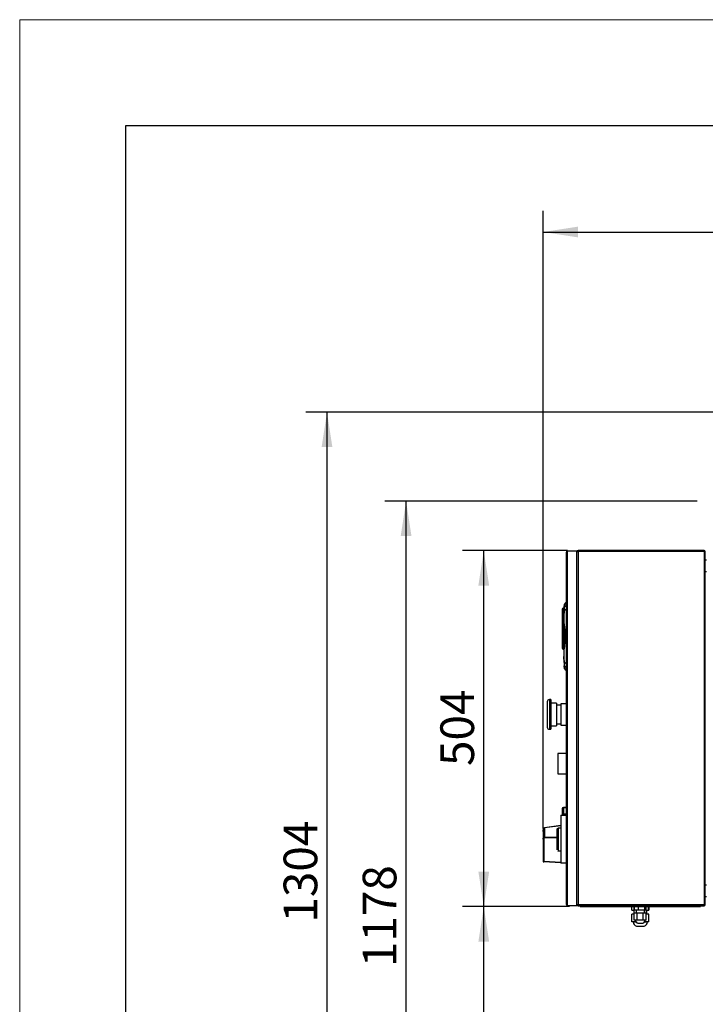
# Model space of a CAD drawing. Units: millimetres. Extents: x 0 to 420, y 0 to 297.
# Drawn here: x 0 to 65, y 204 to 297 of the extents above; entities that cross this region are included whole.
import ezdxf

# ---------------------------------------------------------------- set-up
doc = ezdxf.new("R2010")
doc.units = ezdxf.units.MM
doc.layers.add('WYMIAR', color=8, linetype='Continuous')
doc.styles.add('SLDTEXTSTYLE0', font='TXT', dxfattribs={"width": 0.605})
doc.dimstyles.new('SLDDIMSTYLE0', dxfattribs={"dimtxt": 3.081982, "dimasz": 3.302, "dimexe": 0, "dimexo": 0.0625, "dimgap": 0.770496, "dimtad": 1, "dimlfac": 15, "dimrnd": 1e-09, "dimzin": 12, "dimdsep": 46, "dimtxsty": 'SLDTEXTSTYLE0', "dimsah": 1, "dimcen": 0.09, "dimadec": 0, "dimazin": 3, "dimtfac": 1, "dimtofl": 0, "dimtmove": 0, "dimatfit": 3, "dimfxl": 0, "dimfrac": 2, "dimtolj": 1, "dimtzin": 12, "dimarcsym": 0})

# ---------------------------------------------------------------- blocks, each defined once
blk = doc.blocks.new('_D')
at = {"layer": 'WYMIAR'}
for p, q in [((63.907, 251.564), (34.441, 251.564)), ((36.441, 173.031), (36.441, 251.564)), ((67.527, 173.031), (34.441, 173.031))]:
    blk.add_line(p, q, dxfattribs=at)
for points in [[(36.441, 251.564), (35.933, 248.262), (36.949, 248.262)], [(36.441, 173.031), (36.949, 176.333), (35.933, 176.333)]]:
    blk.add_solid(points, dxfattribs=at)
at = {"layer": 'WYMIAR', "insert": (32.348, 207.594), "char_height": 3.175, "attachment_point": 1, "rotation": 90, "style": 'SLDTEXTSTYLE0'}
blk.add_mtext('1178', dxfattribs=at)
blk = doc.blocks.new('_D_1')
at = {"layer": 'WYMIAR'}
for p, q in [((88.299, 259.964), (26.982, 259.964)), ((28.982, 173.031), (28.982, 259.964)), ((67.527, 173.031), (26.982, 173.031))]:
    blk.add_line(p, q, dxfattribs=at)
for points in [[(28.982, 259.964), (28.474, 256.662), (29.49, 256.662)], [(28.982, 173.031), (29.49, 176.333), (28.474, 176.333)]]:
    blk.add_solid(points, dxfattribs=at)
at = {"layer": 'WYMIAR', "insert": (24.889, 211.794), "char_height": 3.175, "attachment_point": 1, "rotation": 90, "style": 'SLDTEXTSTYLE0'}
blk.add_mtext('1304', dxfattribs=at)
blk = doc.blocks.new('_D_4')
at = {"layer": 'WYMIAR'}
for p, q in [((49.36, 220.674), (49.36, 278.964)), ((122.093, 252.418), (122.093, 278.964)), ((49.36, 276.964), (122.093, 276.964))]:
    blk.add_line(p, q, dxfattribs=at)
for points in [[(49.36, 276.964), (52.662, 276.456), (52.662, 277.472)], [(122.093, 276.964), (118.791, 277.472), (118.791, 276.456)]]:
    blk.add_solid(points, dxfattribs=at)
at = {"layer": 'WYMIAR', "insert": (81.023, 281.057), "char_height": 3.175, "attachment_point": 1, "style": 'SLDTEXTSTYLE0'}
blk.add_mtext('1091', dxfattribs=at)
blk = doc.blocks.new('_D_6')
at = {"layer": 'WYMIAR'}
for p, q in [((51.86, 213.298), (41.767, 213.298)), ((43.767, 173.031), (43.767, 213.298)), ((67.527, 173.031), (41.767, 173.031))]:
    blk.add_line(p, q, dxfattribs=at)
for points in [[(43.767, 213.298), (43.259, 209.996), (44.275, 209.996)], [(43.767, 173.031), (44.275, 176.333), (43.259, 176.333)]]:
    blk.add_solid(points, dxfattribs=at)
at = {"layer": 'WYMIAR', "insert": (39.674, 189.637), "char_height": 3.175, "attachment_point": 1, "rotation": 90, "style": 'SLDTEXTSTYLE0'}
blk.add_mtext('604', dxfattribs=at)
blk = doc.blocks.new('_D_7')
at = {"layer": 'WYMIAR'}
for p, q in [((51.66, 246.898), (41.767, 246.898)), ((43.767, 213.298), (43.767, 246.898)), ((51.86, 213.298), (41.767, 213.298))]:
    blk.add_line(p, q, dxfattribs=at)
for points in [[(43.767, 246.898), (43.259, 243.596), (44.275, 243.596)], [(43.767, 213.298), (44.275, 216.6), (43.259, 216.6)]]:
    blk.add_solid(points, dxfattribs=at)
at = {"layer": 'WYMIAR', "insert": (39.674, 226.57), "char_height": 3.175, "attachment_point": 1, "rotation": 90, "style": 'SLDTEXTSTYLE0'}
blk.add_mtext('504', dxfattribs=at)

msp = doc.modelspace()

# ---------------------------------------------------------------- linework, layer by layer
at = {"color": 7, "linetype": 'Continuous', "lineweight": 15}
for p, q in [((0, 0), (0, 297)), ((0, 297), (420, 297))]:
    msp.add_line(p, q, dxfattribs=at)
at = {"color": 7, "linetype": 'Continuous', "lineweight": 30}
for p, q in [((10, 10), (10, 287)), ((10, 287), (410, 287)), ((51.56016, 246.79767), (51.56016, 246.76434)), ((51.66016, 246.79767), (51.56016, 246.79767)), ((51.56016, 213.49767), (51.56016, 246.76434)), ((51.66016, 246.79767), (51.66016, 246.86434)), ((51.66016, 246.86434), (52.56016, 246.86434)), ((51.66016, 213.46434), (51.66016, 246.79767)), ((52.56016, 213.39767), (52.56016, 246.86434)), ((52.56016, 246.79767), (52.66016, 246.79767)), ((64.56016, 246.89767), (52.66016, 246.89767)), ((52.66016, 246.831), (64.56016, 246.831)), ((64.56016, 246.79767), (52.66016, 246.79767)), ((52.66016, 246.79767), (52.66016, 213.46434)), ((64.56016, 246.79767), (64.56016, 213.46434)), ((64.66016, 246.79767), (64.56016, 246.79767)), ((64.66016, 213.46434), (64.66016, 246.79767)), ((64.76016, 245.99767), (64.66016, 245.99767)), ((64.66016, 244.931), (64.76016, 244.931)), ((51.36521, 241.56201), (51.3927, 241.84455)), ((51.36819, 241.59406), (51.37911, 241.59112)), ((51.36819, 241.59406), (51.37911, 241.59112)), ((51.37911, 241.59112), (51.36819, 241.59406)), ((51.42682, 241.631), (51.42109, 241.63254)), ((51.42682, 241.631), (51.42109, 241.63254)), ((51.16016, 241.32776), (51.16016, 240.71992)), ((51.16016, 240.71992), (51.29349, 240.71992)), ((51.16016, 240.71992), (51.16016, 240.042)), ((51.35703, 241.46109), (51.29349, 241.46109)), ((51.29349, 241.45006), (51.29349, 240.84222)), ((51.29349, 240.84222), (51.29349, 240.71992)), ((51.29349, 240.71992), (51.29349, 240.08378)), ((51.35856, 241.48529), (51.35856, 241.25379)), ((51.29349, 240.08378), (51.30744, 240.08378)), ((51.31223, 240.26891), (51.29826, 239.55418)), ((51.35856, 239.79039), (51.35856, 239.85089)), ((51.35856, 239.85063), (51.35856, 239.79018)), ((51.16016, 239.02001), (51.16016, 237.73425)), ((51.39387, 239.56124), (51.39488, 239.56125)), ((51.39387, 239.56124), (51.39488, 239.56125)), ((51.42016, 239.24302), (51.42016, 239.56019)), ((51.29826, 238.04116), (51.30686, 237.60092)), ((51.39527, 238.03409), (51.39391, 238.0341)), ((51.39527, 238.03409), (51.39391, 238.0341)), ((51.42016, 238.03201), (51.42016, 238.35059)), ((51.29349, 237.73425), (51.16016, 237.73425)), ((51.30778, 237.55386), (51.31184, 237.34599)), ((51.35856, 237.73425), (51.35856, 237.80566)), ((51.35856, 237.80545), (51.35856, 237.73425)), ((51.34227, 236.37887), (51.3231, 236.91838)), ((51.35856, 236.34156), (51.35856, 236.11005)), ((51.3927, 235.7508), (51.36521, 236.03333)), ((51.36819, 236.00129), (51.36821, 236.00129)), ((51.38232, 236.00509), (51.37911, 236.00423)), ((51.37911, 236.00423), (51.38232, 236.00509)), ((51.42109, 235.9628), (51.42424, 235.96365)), ((51.4212, 235.96283), (51.42424, 235.96365)), ((51.42169, 235.96365), (51.42766, 235.96365)), ((51.42497, 235.96384), (51.42766, 235.96384)), ((50.09349, 232.831), (49.96016, 232.831)), ((50.09349, 232.831), (50.09349, 230.031)), ((50.62682, 232.49767), (50.09349, 232.49767)), ((50.62682, 232.49767), (50.62682, 230.36434)), ((51.56016, 232.431), (51.02682, 232.431)), ((51.02682, 232.431), (51.02682, 230.431)), ((51.02682, 232.29767), (50.62682, 232.29767)), ((50.62682, 230.56434), (51.02682, 230.56434)), ((49.96016, 230.031), (50.09349, 230.031)), ((50.09349, 230.36434), (50.62682, 230.36434)), ((51.02682, 230.431), (51.56016, 230.431)), ((51.56016, 227.75356), (50.76016, 227.75356)), ((50.76016, 227.75356), (50.76016, 225.82023)), ((50.76016, 225.82023), (51.56016, 225.82023)), ((51.16016, 222.52776), (51.16016, 221.931)), ((51.56016, 222.66109), (51.29349, 222.66109)), ((51.29349, 222.65006), (51.29349, 222.04222)), ((51.29349, 222.65006), (51.56016, 222.65006)), ((51.02682, 221.931), (51.02682, 217.39767)), ((51.02682, 221.931), (51.56016, 221.931)), ((51.29349, 222.04222), (51.56016, 222.04222)), ((49.36016, 220.40262), (49.36016, 219.67388)), ((51.02682, 220.94273), (49.48507, 220.73052)), ((51.02682, 220.93444), (49.48651, 220.72242)), ((49.48651, 220.72242), (49.48651, 219.84946)), ((50.79349, 220.69326), (50.79349, 218.54823)), ((49.36016, 219.67388), (49.36016, 217.58162)), ((49.42334, 219.66744), (49.42334, 217.57517)), ((50.69349, 219.79541), (49.45577, 219.78563)), ((49.48651, 219.84946), (50.69349, 219.85899)), ((49.42334, 217.57517), (51.02682, 217.49114)), ((51.02682, 217.431), (49.42334, 217.51504)), ((51.56016, 217.39767), (51.02682, 217.39767)), ((64.76016, 215.331), (64.66016, 215.331)), ((64.66016, 214.26434), (64.76016, 214.26434)), ((51.56016, 213.49767), (51.56016, 213.46434)), ((51.56016, 213.46434), (51.66016, 213.46434)), ((51.66016, 213.39767), (51.66016, 213.46434)), ((51.66016, 213.39767), (52.56016, 213.39767)), ((52.66016, 213.46434), (52.56016, 213.46434)), ((64.56016, 213.46434), (52.66016, 213.46434)), ((64.56016, 213.431), (52.66016, 213.431)), ((52.66016, 213.36434), (64.56016, 213.36434)), ((52.86016, 213.36434), (52.86016, 213.29767)), ((52.86016, 213.29767), (53.86016, 213.29767)), ((53.86016, 213.29767), (53.86016, 213.36434)), ((53.86016, 213.29767), (63.19349, 213.29767)), ((57.73221, 212.96434), (57.73221, 213.29767)), ((57.73221, 212.96434), (57.96314, 212.96434)), ((57.77767, 213.46434), (57.77767, 213.431)), ((57.78112, 213.46434), (57.78112, 213.431)), ((57.91265, 213.46434), (57.91265, 213.431)), ((57.92682, 212.96434), (57.92682, 212.591)), ((57.96314, 212.96434), (57.96314, 213.29767)), ((57.96394, 212.96434), (57.96314, 212.96434)), ((57.96394, 213.29767), (57.96394, 212.96434)), ((57.98521, 212.96434), (57.96394, 212.96434)), ((57.97231, 213.46434), (57.97231, 213.431)), ((57.98521, 212.96434), (57.98521, 213.29767)), ((58.37, 212.96434), (57.98521, 212.96434)), ((58.12659, 212.96434), (58.12659, 212.69767)), ((58.12682, 212.96434), (58.12682, 212.69767)), ((58.14006, 213.46434), (58.14006, 213.431)), ((58.37, 212.96434), (58.37, 213.29767)), ((58.92265, 212.96434), (58.37, 212.96434)), ((58.69268, 213.431), (58.69268, 213.46434)), ((58.92265, 213.29767), (58.92265, 212.96434)), ((59.09051, 212.96434), (58.92265, 212.96434)), ((58.92682, 212.69767), (58.92682, 212.96434)), ((58.92706, 212.69767), (58.92706, 212.96434)), ((59.07756, 213.46434), (59.07756, 213.431)), ((59.07968, 213.46434), (59.07968, 213.431)), ((59.08133, 213.46434), (59.08133, 213.431)), ((59.09051, 212.96434), (59.09051, 213.29767)), ((59.09051, 212.96434), (59.31298, 212.96434)), ((59.12682, 212.591), (59.12682, 212.96434)), ((59.13339, 212.591), (59.13339, 212.96434)), ((59.27944, 213.46434), (59.27944, 213.431)), ((59.31298, 212.96434), (59.31298, 213.29767)), ((59.31298, 212.96434), (59.32678, 212.96434)), ((59.32678, 213.29767), (59.32678, 212.96434)), ((63.19349, 213.36434), (63.19349, 213.29767)), ((63.19349, 213.29767), (64.19349, 213.29767)), ((64.19349, 213.36434), (64.19349, 213.29767)), ((64.56016, 213.46434), (64.66016, 213.46434)), ((57.72682, 211.85767), (57.72682, 212.591)), ((57.95992, 212.591), (57.72682, 212.591)), ((58.12682, 211.85767), (57.72682, 211.85767)), ((57.86016, 211.85767), (57.86016, 211.84434)), ((57.86361, 211.85767), (57.86361, 211.84434)), ((57.95992, 212.031), (57.95992, 212.69767)), ((57.96016, 212.69767), (57.95992, 212.69767)), ((57.96016, 212.031), (57.95992, 212.031)), ((57.96016, 212.031), (57.96016, 212.69767)), ((58.24349, 212.69767), (57.96016, 212.69767)), ((58.24349, 212.031), (57.96016, 212.031)), ((58.12682, 211.85928), (58.12682, 211.85767)), ((58.12798, 211.85767), (58.12682, 211.85767)), ((58.24349, 212.031), (58.24349, 212.69767)), ((58.81016, 212.69767), (58.24349, 212.69767)), ((58.81016, 212.031), (58.24349, 212.031)), ((58.81016, 212.031), (58.81016, 212.69767)), ((59.09349, 212.69767), (58.81016, 212.69767)), ((59.09349, 212.031), (58.81016, 212.031)), ((58.92682, 211.85767), (58.92567, 211.85767)), ((58.92682, 211.85767), (58.92682, 211.85928)), ((59.32682, 211.85767), (58.92682, 211.85767)), ((59.09372, 212.69767), (59.09349, 212.69767)), ((59.09349, 212.031), (59.09349, 212.69767)), ((59.09372, 212.031), (59.09349, 212.031)), ((59.09372, 212.031), (59.09372, 212.69767)), ((59.32682, 212.591), (59.09372, 212.591)), ((59.19694, 211.84434), (59.19694, 211.85767)), ((59.32682, 211.85767), (59.32682, 212.591)), ((59.33339, 212.591), (59.32682, 212.591)), ((59.33339, 211.85767), (59.32682, 211.85767)), ((59.33339, 211.85767), (59.33339, 212.591)), ((58.16016, 211.46751), (58.16361, 211.46751)), ((58.16361, 211.46751), (58.89694, 211.46751)), ((58.29161, 211.7278), (58.75827, 211.7278)), ((58.75827, 211.7278), (58.76039, 211.7278)), ((58.76016, 211.7278), (58.76204, 211.7278))]:
    msp.add_line(p, q, dxfattribs=at)
at = {"color": 8, "linetype": 'Continuous', "lineweight": 30}
for p, q in [((51.29349, 241.46109), (51.29349, 241.45006)), ((51.29349, 241.45006), (51.35613, 241.45006)), ((51.29349, 240.84222), (51.32876, 240.84222)), ((51.29349, 240.71992), (51.32434, 240.71992)), ((51.29349, 240.08378), (51.29349, 239.5567)), ((51.29349, 238.19157), (51.29349, 237.73425)), ((51.29349, 237.73425), (51.29349, 237.60092)), ((49.96016, 232.831), (49.96016, 231.431)), ((49.96016, 231.431), (49.96016, 230.031)), ((51.29349, 222.66109), (51.29349, 222.65006)), ((51.29349, 222.04222), (51.29349, 221.931)), ((57.86361, 211.84434), (57.86016, 211.84434)), ((58.14161, 211.84434), (57.86361, 211.84434)), ((59.19694, 211.84434), (58.91534, 211.84434))]:
    msp.add_line(p, q, dxfattribs=at)
at = {"color": 7, "linetype": 'Continuous', "lineweight": 30, "flags": 128}
for points in [[(51.36521, 241.56201), (51.37015, 241.58085), (51.38135, 241.59874), (51.39858, 241.61534), (51.42152, 241.63034), (51.44974, 241.64344), (51.48268, 241.65439), (51.51972, 241.66299), (51.56016, 241.66908)], [(51.56016, 241.66908), (51.51972, 241.66299), (51.48268, 241.65439), (51.44974, 241.64344), (51.42152, 241.63034), (51.39858, 241.61534), (51.38135, 241.59874), (51.37015, 241.58085), (51.36521, 241.56201)], [(51.40465, 241.88767), (51.39741, 241.86854), (51.3927, 241.84455)], [(51.56016, 241.32801), (51.51466, 241.32153), (51.47279, 241.31238), (51.43548, 241.30076), (51.40358, 241.28695), (51.3778, 241.27124), (51.35873, 241.25399), (51.3468, 241.2356), (51.34227, 241.21647)], [(51.34227, 241.21647), (51.3468, 241.2356), (51.35873, 241.25399), (51.3778, 241.27124), (51.40358, 241.28695), (51.43548, 241.30076), (51.47279, 241.31238), (51.51466, 241.32153), (51.56016, 241.32801)], [(51.34227, 236.37887), (51.3468, 236.35975), (51.35873, 236.34135), (51.3778, 236.32411), (51.40358, 236.3084), (51.43548, 236.29458), (51.47279, 236.28297), (51.51466, 236.27382), (51.56016, 236.26734)], [(51.56016, 236.26734), (51.51466, 236.27382), (51.47279, 236.28297), (51.43548, 236.29458), (51.40358, 236.3084), (51.3778, 236.32411), (51.35873, 236.34135), (51.3468, 236.35975), (51.34227, 236.37887)], [(51.56016, 235.92627), (51.51972, 235.93235), (51.48268, 235.94095), (51.44974, 235.95191), (51.42152, 235.96501), (51.39858, 235.98), (51.38135, 235.9966), (51.37015, 236.01449), (51.36521, 236.03333)], [(51.36521, 236.03333), (51.37015, 236.01449), (51.38135, 235.9966), (51.39858, 235.98), (51.42152, 235.96501), (51.44974, 235.95191), (51.48268, 235.94095), (51.51972, 235.93235), (51.56016, 235.92627)], [(51.3927, 235.7508), (51.39741, 235.7268), (51.39788, 235.72524)]]:
    msp.add_lwpolyline(points, dxfattribs=at)
at = {"color": 7, "linetype": 'Continuous', "lineweight": 30}
for centre, radius, start, end in [((51.66016, 246.76434), 0.1, 90, 160.5287794), ((52.66016, 246.79767), 0.1, 90, 180), ((52.66016, 246.79767), 0.03333, 90, 180), ((64.56016, 246.79767), 0.1, 0, 90), ((64.56016, 246.79767), 0.03333, 0, 90), ((51.52535, 241.831), 0.13333, 90, 174.1708467), ((51.52535, 241.831), 0.13333, 90, 134.013969), ((51.29349, 241.32776), 0.13333, 90, 180), ((51.2882, 241.32199), 0.12818, 87.6360709, 177.4227428), ((51.2882, 240.71416), 0.12818, 87.6360709, 177.4227428), ((51.29349, 237.73425), 0.13333, 180, 270), ((51.52535, 235.76434), 0.13333, 185.8291533, 270), ((51.52535, 235.76434), 0.13333, 232.7202209, 270), ((49.96016, 232.631), 0.2, 90, 180), ((49.96016, 230.231), 0.2, 180, 270), ((51.29349, 222.52776), 0.13333, 90, 180), ((51.2882, 222.52199), 0.12818, 87.6360709, 177.4227428), ((49.40826, 217.7403), 0.16581, 253.1372965, 275.218044), ((49.42682, 217.58162), 0.06667, 180, 267), ((49.72951, 217.54511), 0.30765, 174.3915614, 185.6084386), ((51.66016, 213.49767), 0.1, 199.4712206, 270), ((52.66016, 213.46434), 0.1, 180, 270), ((52.66016, 213.46434), 0.03333, 180, 270), ((64.56016, 213.46434), 0.1, 270, 0), ((64.56016, 213.46434), 0.03333, 270, 0), ((58.44124, 212.08434), 0.38667, 187.9281418, 247.2324412), ((58.60863, 212.08434), 0.38667, 292.7675588, 352.0718582), ((58.61075, 212.08434), 0.38667, 292.7675588, 352.0718582), ((58.61241, 212.08434), 0.38667, 292.7675588, 352.0718582), ((58.25028, 211.84434), 0.38667, 180, 257.0478094), ((58.81028, 211.84434), 0.38667, 282.9521906, 0)]:
    msp.add_arc(centre, radius, start, end, dxfattribs=at)
at = {"color": 8, "linetype": 'Continuous', "lineweight": 30}
msp.add_arc((51.28853, 221.91327), 0.12905, 87.7981761, 172.1006736, dxfattribs=at)
at = {"color": 7, "linetype": 'Continuous', "lineweight": 30}
for centre, major_axis, ratio, start_param, end_param in [((41.0978, 219.59767), (20.98924, 0.41981), 0.04844099, 1.07707488, 1.08965065), ((42.59491, 219.59767), (20.98925, -0.10673), 0.05216049, 5.11142274, 5.12605442)]:
    msp.add_ellipse(centre, major_axis=major_axis, ratio=ratio, start_param=start_param, end_param=end_param, dxfattribs=at)
for points, knots in [([(51.3927, 241.84455), (51.38742, 241.79217), (51.378, 241.69863), (51.36912, 241.60376), (51.36521, 241.56201)], [0, 0, 0, 0, 0.55986604, 1, 1, 1, 1]), ([(51.37304, 241.64542), (51.37299, 241.64472), (51.37287, 241.64329), (51.37179, 241.6325), (51.37035, 241.61622), (51.36898, 241.60216), (51.36819, 241.59406)], [0, 0, 0, 0, 0.24393248, 0.50004902, 0.71205564, 1, 1, 1, 1]), ([(51.56016, 241.88835), (51.53596, 241.88636), (51.48751, 241.88239), (51.43527, 241.87202), (51.4004, 241.85935), (51.39527, 241.84948), (51.3927, 241.84455)], [0, 0, 0, 0, 0.249544162, 0.49961318, 0.749841198, 1, 1, 1, 1]), ([(51.43598, 241.92996), (51.42498, 241.918), (51.40557, 241.8969), (51.40031, 241.87032), (51.39803, 241.85881)], [0, 0, 0, 0, 0.56706948, 1, 1, 1, 1]), ([(51.40658, 241.85962), (51.40677, 241.85984), (51.41173, 241.86539), (51.45324, 241.87743), (51.51941, 241.88419), (51.56016, 241.88835)], [0, 0, 0, 0, 0.01557835, 0.39375053, 1, 1, 1, 1]), ([(51.56016, 241.96434), (51.54995, 241.96434), (51.52959, 241.96434), (51.52676, 241.96434), (51.52535, 241.96434)], [0, 0, 0, 0, 0.50144886, 1, 1, 1, 1]), ([(51.56016, 241.96434), (51.54896, 241.96434), (51.52893, 241.96434), (51.52644, 241.96434), (51.52535, 241.96434)], [0, 0, 0, 0, 0.55899794, 1, 1, 1, 1]), ([(51.56016, 241.88835), (51.56016, 241.90139), (51.56016, 241.92751), (51.56016, 241.9593), (51.56016, 241.96233), (51.56016, 241.96434)], [0, 0, 0, 0, 0.25136239, 0.50334561, 1, 1, 1, 1]), ([(51.34227, 241.21647), (51.33415, 241.00155), (51.3197, 240.61894), (51.31047, 240.219), (51.30643, 240.04371)], [0, 0, 0, 0, 0.561709749, 1, 1, 1, 1]), ([(51.32077, 240.60084), (51.32109, 240.61359), (51.32647, 240.82488), (51.33461, 241.02677), (51.34227, 241.21647)], [0, 0, 0, 0, 0.06037786, 1, 1, 1, 1]), ([(51.36521, 241.56201), (51.35974, 241.49795), (51.34998, 241.38349), (51.34462, 241.26753), (51.34227, 241.21647)], [0, 0, 0, 0, 0.55964729, 1, 1, 1, 1]), ([(51.16016, 240.042), (51.16205, 240.0475), (51.16581, 240.0585), (51.19116, 240.07012), (51.21843, 240.07709), (51.24229, 240.08091), (51.26759, 240.08332), (51.28493, 240.08362), (51.29349, 240.08378)], [0, 0, 0, 0, 0.250214402, 0.499687586, 0.630269998, 0.756942363, 0.880057578, 1, 1, 1, 1]), ([(51.16016, 240.042), (51.16016, 239.96557), (51.16016, 239.80877), (51.16016, 239.531), (51.16016, 239.25324), (51.16016, 239.09644), (51.16016, 239.02001)], [0, 0, 0, 0, 0.24368284, 0.5, 0.75631716, 1, 1, 1, 1]), ([(51.30643, 240.04371), (51.30483, 239.96225), (51.30164, 239.79999), (51.29777, 239.53125), (51.29491, 239.24438), (51.2934, 238.94063), (51.29346, 238.63363), (51.29504, 238.33489), (51.2979, 238.05407), (51.30173, 237.79078), (51.30486, 237.63137), (51.30643, 237.55163)], [0, 0, 0, 0, 0.11254581, 0.22417954, 0.33641111, 0.44807583, 0.56033591, 0.66968543, 0.7796554, 0.8897831, 1, 1, 1, 1]), ([(51.30643, 237.55163), (51.30446, 237.65313), (51.30069, 237.84736), (51.29658, 238.16321), (51.29406, 238.4795), (51.29321, 238.79776), (51.29406, 239.116), (51.29658, 239.43223), (51.30069, 239.74802), (51.30446, 239.94223), (51.30643, 240.04371)], [0, 0, 0, 0, 0.13949454, 0.2669612, 0.38576466, 0.50003745, 0.61428756, 0.73307214, 0.86052195, 1, 1, 1, 1]), ([(51.30698, 237.55619), (51.30537, 237.6371), (51.30214, 237.79885), (51.29822, 238.06647), (51.29532, 238.35223), (51.29379, 238.65427), (51.29384, 238.96027), (51.29545, 239.25848), (51.29835, 239.53839), (51.30222, 239.80078), (51.30539, 239.95947), (51.30698, 240.03915)], [0, 0, 0, 0, 0.11228775, 0.22446912, 0.33634482, 0.44770444, 0.55982647, 0.66952805, 0.7796955, 0.88937998, 1, 1, 1, 1]), ([(51.30698, 237.55619), (51.30499, 237.65731), (51.30118, 237.8508), (51.29702, 238.16555), (51.29446, 238.48062), (51.2936, 238.79759), (51.29445, 239.11458), (51.29702, 239.4297), (51.30118, 239.7445), (51.30499, 239.93802), (51.30698, 240.03915)], [0, 0, 0, 0, 0.13958641, 0.26709877, 0.38586129, 0.4999655, 0.61408431, 0.73286176, 0.86039166, 1, 1, 1, 1]), ([(51.30643, 240.04371), (51.30665, 240.04918), (51.30707, 240.05958), (51.30938, 240.06661), (51.31282, 240.06474), (51.31785, 240.05341), (51.32317, 240.03505), (51.32846, 240.01348), (51.3343, 239.98728), (51.34188, 239.94938), (51.35117, 239.89745), (51.36592, 239.80575), (51.38382, 239.67301), (51.40383, 239.4839), (51.42014, 239.27086), (51.43076, 239.03601), (51.43432, 238.79804), (51.43079, 238.55977), (51.42012, 238.32397), (51.4059, 238.13861), (51.39266, 238.00581), (51.38279, 237.91885), (51.37211, 237.83543), (51.3611, 237.7595), (51.35084, 237.69596), (51.34157, 237.64432), (51.33273, 237.60035), (51.32564, 237.56967), (51.32031, 237.55047), (51.3165, 237.53886), (51.31276, 237.53052), (51.30935, 237.52877), (51.30706, 237.53583), (51.30665, 237.54619), (51.30643, 237.55163)], [0, 0, 0, 0, 0.0083376, 0.01586873, 0.02325958, 0.03176141, 0.0457169, 0.05405896, 0.0633888, 0.08145597, 0.10237388, 0.12624179, 0.18855616, 0.25096681, 0.33243206, 0.41657732, 0.49969399, 0.58326035, 0.66773049, 0.74942212, 0.78166288, 0.81198954, 0.84491434, 0.87459757, 0.89838141, 0.91920729, 0.93717805, 0.95461771, 0.96194471, 0.96844065, 0.97686338, 0.98420194, 0.99169841, 1, 1, 1, 1]), ([(51.30643, 237.55163), (51.30666, 237.54605), (51.30711, 237.53475), (51.30987, 237.52793), (51.31388, 237.53244), (51.32135, 237.55178), (51.33193, 237.59553), (51.34662, 237.6702), (51.37356, 237.83407), (51.40454, 238.09868), (51.42801, 238.44706), (51.43571, 238.79808), (51.42798, 239.14823), (51.40467, 239.49496), (51.37495, 239.74974), (51.34915, 239.91021), (51.33479, 239.9869), (51.32247, 240.04035), (51.31405, 240.06259), (51.30997, 240.06748), (51.30713, 240.06081), (51.30666, 240.04937), (51.30643, 240.04371)], [0, 0, 0, 0, 0.0085328, 0.01724822, 0.02583759, 0.03420382, 0.06114646, 0.08761273, 0.12887545, 0.25304252, 0.37685922, 0.50044889, 0.62317498, 0.74609139, 0.87027904, 0.90150042, 0.93315125, 0.96536168, 0.97381452, 0.98253233, 0.99134486, 1, 1, 1, 1]), ([(51.30698, 240.03915), (51.30721, 240.04485), (51.30753, 240.05308), (51.30891, 240.05868), (51.3106, 240.06066), (51.31348, 240.05688), (51.31813, 240.04271), (51.32426, 240.01671), (51.33778, 239.94648), (51.3556, 239.82528), (51.37483, 239.65981), (51.39546, 239.43348), (51.41234, 239.14527), (51.41827, 238.8354), (51.41476, 238.56419), (51.40581, 238.33419), (51.39329, 238.14359), (51.38015, 237.99306), (51.36859, 237.88106), (51.35732, 237.7879), (51.34734, 237.71528), (51.33941, 237.66299), (51.33171, 237.61741), (51.3245, 237.5798), (51.31833, 237.55337), (51.31362, 237.5388), (51.31069, 237.53471), (51.30896, 237.53653), (51.30754, 237.54208), (51.30721, 237.55042), (51.30698, 237.55619)], [0, 0, 0, 0, 0.0083251, 0.01204053, 0.0157128, 0.02282296, 0.03139465, 0.0452872, 0.06273374, 0.12523694, 0.18784998, 0.25042575, 0.37545819, 0.50034085, 0.583361, 0.66695718, 0.74853783, 0.7909003, 0.83309986, 0.87376985, 0.89711442, 0.91802595, 0.93660139, 0.95416758, 0.9681866, 0.97688023, 0.98408594, 0.98780654, 0.99156521, 1, 1, 1, 1]), ([(51.30698, 240.03915), (51.30719, 240.04462), (51.30761, 240.05549), (51.31016, 240.06177), (51.31377, 240.05612), (51.32042, 240.03522), (51.32962, 239.99046), (51.34233, 239.91532), (51.36564, 239.75102), (51.3922, 239.48901), (51.41232, 239.14516), (51.41899, 238.79807), (51.41235, 238.45015), (51.39208, 238.1046), (51.36433, 237.83201), (51.33992, 237.66357), (51.32682, 237.59086), (51.31932, 237.55646), (51.31362, 237.53888), (51.31008, 237.53362), (51.30759, 237.54006), (51.30719, 237.5508), (51.30698, 237.55619)], [0, 0, 0, 0, 0.00797773, 0.01588536, 0.02384667, 0.03182031, 0.05833317, 0.08487201, 0.12622881, 0.25137194, 0.37552023, 0.49955778, 0.6244683, 0.74952542, 0.87464378, 0.92721636, 0.9479315, 0.96859384, 0.97647571, 0.98431117, 0.99213289, 1, 1, 1, 1]), ([(51.37515, 239.66434), (51.373, 239.68534), (51.36806, 239.73344), (51.36198, 239.7799), (51.35856, 239.80607)], [0, 0, 0, 0, 0.43668858, 1, 1, 1, 1]), ([(51.16016, 239.02001), (51.16205, 239.01451), (51.16581, 239.00351), (51.19116, 238.99189), (51.21843, 238.98492), (51.24229, 238.9811), (51.26759, 238.97869), (51.28493, 238.97839), (51.29349, 238.97823)], [0, 0, 0, 0, 0.25021446, 0.49968769, 0.63026875, 0.7569407, 0.88005636, 1, 1, 1, 1]), ([(51.30643, 237.55163), (51.31173, 237.32776), (51.3212, 236.9282), (51.33583, 236.54664), (51.34227, 236.37887)], [0, 0, 0, 0, 0.56031942, 1, 1, 1, 1]), ([(51.34227, 236.37887), (51.34537, 236.31393), (51.3509, 236.19803), (51.36084, 236.08363), (51.36521, 236.03333)], [0, 0, 0, 0, 0.560330365, 1, 1, 1, 1]), ([(51.36521, 236.03333), (51.3702, 235.98022), (51.3791, 235.88542), (51.38855, 235.79192), (51.3927, 235.7508)], [0, 0, 0, 0, 0.56013223, 1, 1, 1, 1]), ([(51.36819, 236.00129), (51.36898, 235.99319), (51.37035, 235.97914), (51.37179, 235.96286), (51.37287, 235.95206), (51.37299, 235.95063), (51.37304, 235.94993)], [0, 0, 0, 0, 0.28774427, 0.4996348, 0.75590576, 1, 1, 1, 1]), ([(51.3927, 235.7508), (51.39526, 235.74587), (51.40038, 235.73601), (51.4352, 235.72335), (51.48744, 235.71296), (51.53593, 235.70898), (51.56016, 235.707)], [0, 0, 0, 0, 0.24969826, 0.49999559, 0.75011663, 1, 1, 1, 1]), ([(51.39604, 235.74353), (51.39807, 235.73302), (51.40228, 235.71123), (51.41983, 235.68113), (51.44537, 235.65498), (51.46783, 235.64453), (51.47907, 235.63929)], [0, 0, 0, 0, 0.2318967, 0.48111121, 0.74036194, 1, 1, 1, 1]), ([(51.56016, 235.707), (51.53326, 235.7094), (51.48003, 235.71417), (51.43129, 235.72286), (51.42319, 235.72946), (51.42157, 235.73078)], [0, 0, 0, 0, 0.44985939, 0.89033671, 1, 1, 1, 1]), ([(51.52535, 235.631), (51.52678, 235.631), (51.52963, 235.631), (51.55, 235.631), (51.56016, 235.631)], [0, 0, 0, 0, 0.50168991, 1, 1, 1, 1]), ([(51.52535, 235.631), (51.52714, 235.631), (51.53034, 235.631), (51.55105, 235.631), (51.56016, 235.631)], [0, 0, 0, 0, 0.55991016, 1, 1, 1, 1]), ([(51.56016, 235.631), (51.56017, 235.63303), (51.56019, 235.63607), (51.5601, 235.66787), (51.56014, 235.69384), (51.56016, 235.707)], [0, 0, 0, 0, 0.49917022, 0.74614926, 1, 1, 1, 1]), ([(51.56016, 235.707), (51.56016, 235.69274), (51.56016, 235.67832), (51.56016, 235.6702), (51.56016, 235.67011)], [0, 0, 0, 0, 0.98868117, 1, 1, 1, 1]), ([(49.76016, 232.631), (49.76016, 232.62711), (49.76016, 232.61909), (49.76016, 232.55233), (49.76016, 232.44162), (49.76016, 232.28554), (49.76016, 232.09368), (49.76016, 231.87861), (49.76016, 231.65496), (49.76016, 231.5042), (49.76016, 231.431)], [0, 0, 0, 0, 0.11651603, 0.24001133, 0.36864081, 0.5, 0.63135919, 0.75998867, 0.88348397, 1, 1, 1, 1]), ([(49.76016, 231.431), (49.76016, 231.35781), (49.76016, 231.20705), (49.76016, 230.9834), (49.76016, 230.76833), (49.76016, 230.57647), (49.76016, 230.42039), (49.76016, 230.30968), (49.76016, 230.24292), (49.76016, 230.2349), (49.76016, 230.231)], [0, 0, 0, 0, 0.11651603, 0.24001133, 0.36864081, 0.5, 0.63135919, 0.75998867, 0.88348397, 1, 1, 1, 1]), ([(49.48651, 220.72242), (49.47827, 220.72021), (49.46029, 220.71538), (49.43662, 220.69411), (49.41446, 220.66314), (49.39279, 220.61681), (49.37538, 220.55728), (49.36269, 220.48329), (49.36105, 220.43117), (49.36016, 220.40262)], [0, 0, 0, 0, 0.06946933, 0.15155883, 0.25480383, 0.3829984, 0.57060426, 0.76475167, 1, 1, 1, 1]), ([(49.36016, 220.40262), (49.36105, 220.43117), (49.36269, 220.48329), (49.37538, 220.55728), (49.39278, 220.61681), (49.41446, 220.66314), (49.43662, 220.69411), (49.46029, 220.71538), (49.47827, 220.72021), (49.48651, 220.72242)], [0, 0, 0, 0, 0.23524395, 0.42939002, 0.61700151, 0.74519113, 0.84844104, 0.93052922, 1, 1, 1, 1]), ([(50.69349, 220.58839), (50.69478, 220.60151), (50.69738, 220.62779), (50.71848, 220.662), (50.74844, 220.68469), (50.77518, 220.69271), (50.78978, 220.69315), (50.79349, 220.69326)], [0, 0, 0, 0, 0.25430464, 0.50964188, 0.73618974, 0.93296954, 1, 1, 1, 1]), ([(50.69349, 218.65539), (50.69349, 218.67535), (50.69349, 218.71612), (50.69349, 218.80831), (50.69349, 218.92365), (50.69349, 219.06096), (50.69349, 219.21398), (50.69349, 219.37592), (50.69349, 219.53939), (50.69349, 219.70046), (50.69349, 219.85892), (50.69349, 220.01433), (50.69349, 220.16246), (50.69349, 220.29616), (50.69349, 220.40938), (50.69349, 220.49696), (50.69349, 220.55925), (50.69349, 220.57882), (50.69349, 220.58839)], [0, 0, 0, 0, 0.0594549, 0.12144526, 0.18524914, 0.25, 0.31475086, 0.37855474, 0.4405451, 0.5, 0.5594549, 0.62144526, 0.68524914, 0.75, 0.81475086, 0.87855474, 0.9405451, 1, 1, 1, 1]), ([(49.36016, 219.67388), (49.36327, 219.70178), (49.36788, 219.74307), (49.39612, 219.78955), (49.41591, 219.80619), (49.42503, 219.81385)], [0, 0, 0, 0, 0.52943264, 0.78325603, 1, 1, 1, 1]), ([(49.45577, 219.78563), (49.45096, 219.77876), (49.44039, 219.76369), (49.42696, 219.72388), (49.42483, 219.69066), (49.42334, 219.66744)], [0, 0, 0, 0, 0.20150327, 0.441836, 1, 1, 1, 1]), ([(49.42503, 219.81385), (49.43474, 219.8203), (49.45425, 219.83327), (49.47572, 219.84404), (49.48651, 219.84946)], [0, 0, 0, 0, 0.49720015, 1, 1, 1, 1]), ([(49.42503, 219.81385), (49.4302, 219.80881), (49.43943, 219.79979), (49.45077, 219.78996), (49.45577, 219.78563)], [0, 0, 0, 0, 0.55944536, 1, 1, 1, 1]), ([(49.48651, 219.84946), (49.48106, 219.83913), (49.47022, 219.81861), (49.46057, 219.79658), (49.45577, 219.78563)], [0, 0, 0, 0, 0.50279985, 1, 1, 1, 1])]:
    msp.add_open_spline(points, degree=3, knots=knots, dxfattribs=at)
for points in [[(49.48539, 220.73056), (49.48541, 220.73045), (49.48544, 220.73023), (49.48568, 220.72848), (49.48604, 220.72589), (49.48635, 220.72358), (49.48651, 220.72242)], [(49.42334, 219.66744), (49.41495, 219.66757), (49.39818, 219.66783), (49.37741, 219.66934), (49.36296, 219.67143), (49.36109, 219.67306), (49.36016, 219.67388)]]:
    msp.add_open_spline(points, degree=3, dxfattribs=at)

# ---------------------------------------------------------------- dimensions: what is measured, and where the dimension line sits
at = {"layer": 'WYMIAR'}
for base, p1, p2, angle, picture, middle in [((122.09349, 276.96434), (49.36016, 219.67388), (122.09349, 251.41767), 0, '_D_4', (85.72682, 276.96434)), ((28.98227, 259.96434), (68.52682, 173.031), (89.29882, 259.96434), 90, '_D_1', (28.98227, 216.49767)), ((36.44118, 251.56434), (68.52682, 173.031), (64.90682, 251.56434), 90, '_D', (36.44118, 212.29767)), ((43.76704, 246.89767), (52.86016, 213.29767), (52.66016, 246.89767), 90, '_D_7', (43.76704, 230.09767)), ((43.76704, 213.29767), (68.52682, 173.031), (52.86016, 213.29767), 90, '_D_6', (43.76704, 193.16434))]:
    dim = msp.add_linear_dim(base=base, p1=p1, p2=p2, angle=angle, dimstyle='SLDDIMSTYLE0', dxfattribs=at)
    dim.commit()
    dim.dimension.update_dxf_attribs({"geometry": picture, "text_midpoint": middle, "dimtype": 160})

doc.saveas('drawing.dxf')
